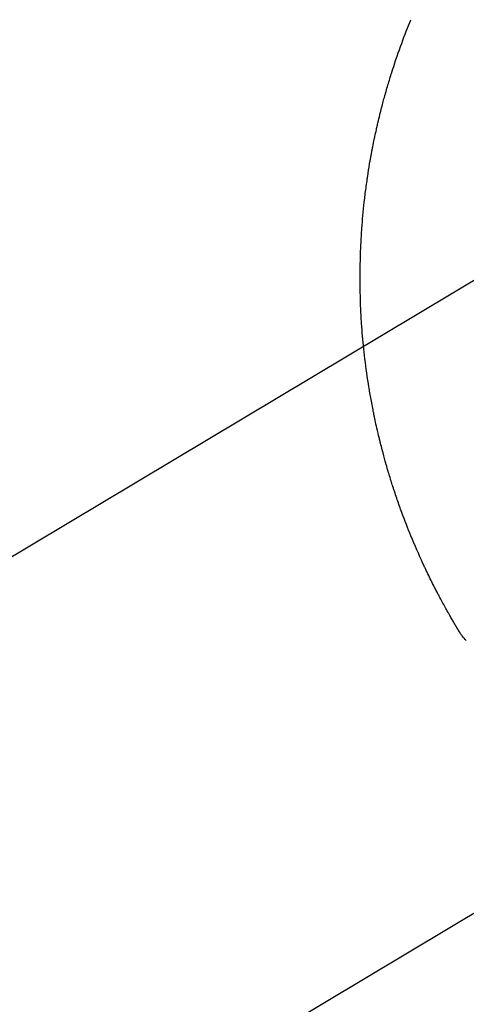
# Model space of a CAD drawing. Units: millimetres. Extents: x -3351 to 3825, y -2778 to 3901.
# Drawn here: x -2050 to -1789, y -1174 to -598 of the extents above; entities that cross this region are included whole.
import ezdxf

# ---------------------------------------------------------------- set-up
doc = ezdxf.new("R2010")
doc.units = ezdxf.units.MM
doc.header["$LTSCALE"] = 20
doc.linetypes.add('HIDDEN', pattern=[9.525, 6.35, -3.175])
for name, color, linetype in [('2d', 230, 'Continuous'), ('AS-Free_Space', 31, 'HIDDEN'), ('AS-Free_Space_Hatch', 31, 'HIDDEN')]:
    doc.layers.add(name, color=color, linetype=linetype)

msp = doc.modelspace()

# ---------------------------------------------------------------- hatches: boundary and pattern name
at = {"layer": 'AS-Free_Space_Hatch'}
h = msp.add_hatch(dxfattribs=at)
h.set_pattern_fill('ANSI31', color=256, scale=100)
h.set_pattern_definition([(30.8695, (1528.96, 2339.6), (-162.905, 272.522), [])])
edge = h.paths.add_edge_path()
edge.add_arc((-8.99, -332.95), 1000, 73.0015, 90, ccw=False)
edge.add_arc((2236.48, 1053.84), 2000, 165.86955, 192.42943, ccw=False)
edge.add_line((296.99, 1542.1), (559.22, 2583.72))
edge.add_arc((1528.96, 2339.59), 1000, -14.13045, 165.86955, ccw=False)
edge.add_line((2498.7, 2095.46), (2236.48, 1053.84))
edge.add_line((2236.48, 1053.84), (2392.63, 783.38))
edge.add_arc((1526.6, 283.38), 1000, -122.38424, 30, ccw=False)
edge.add_line((991.01, -561.1), (991.01, -749.05))
edge.add_arc((-8.99, -749.05), 1000, 270, 360, ccw=False)
edge.add_line((-8.99, -1749.05), (-1850.73, -1749.05))
edge.add_arc((-1850.73, -749.05), 1000, 180, 270, ccw=False)
edge.add_line((-2850.73, -749.05), (-2850.73, -332.95))
edge.add_arc((-1850.73, -332.95), 1000, 90, 180, ccw=False)
edge.add_line((-1850.73, 667.05), (-8.99, 667.05))

# ---------------------------------------------------------------- linework, layer by layer
at = {"layer": '2d'}
for points, knots in [([(-1849.71, -720.14), (-1849.36, -715.28), (-1848.89, -710.17), (-1847.99, -702.12), (-1847.66, -699.38), (-1847.1, -695.17), (-1846.8, -693.04), (-1846.43, -690.52), (-1846.24, -689.26), (-1846.14, -688.62), (-1846.09, -688.3), (-1846.07, -688.14), (-1846.06, -688.06), (-1846.05, -688.02), (-1846.05, -688), (-1846.05, -687.99), (-1846.05, -687.98), (-1845.69, -685.67), (-1845.28, -683.22), (-1844.61, -679.33), (-1844.37, -678), (-1843.99, -675.96), (-1843.79, -674.92), (-1843.56, -673.69), (-1843.44, -673.07), (-1843.37, -672.75), (-1843.34, -672.6), (-1843.33, -672.52), (-1843.32, -672.48), (-1843.32, -672.46), (-1843.32, -672.45), (-1843.31, -672.45), (-1843.31, -672.44), (-1843.05, -671.08), (-1842.66, -669.13), (-1841.85, -665.32), (-1841.54, -663.91), (-1841.02, -661.57), (-1840.84, -660.75), (-1840.54, -659.48), (-1840.39, -658.82), (-1840.21, -658.04), (-1840.11, -657.64), (-1840.07, -657.44), (-1840.04, -657.34), (-1840.03, -657.29), (-1840.02, -657.27), (-1840.02, -657.25), (-1840.02, -657.24), (-1839.27, -654.09), (-1838.56, -651.27), (-1837.59, -647.53), (-1837.28, -646.37), (-1836.84, -644.75), (-1836.7, -644.23), (-1836.49, -643.48), (-1836.39, -643.12), (-1836.28, -642.7), (-1836.22, -642.5), (-1836.19, -642.4), (-1836.18, -642.35), (-1836.17, -642.32), (-1836.17, -642.31), (-1836.17, -642.3), (-1836.17, -642.3), (-1835.4, -639.57), (-1834.65, -636.97), (-1833.54, -633.29), (-1833.18, -632.09), (-1832.63, -630.35), (-1832.36, -629.49), (-1832.05, -628.51), (-1831.9, -628.02), (-1831.82, -627.78), (-1831.78, -627.66), (-1831.76, -627.6), (-1831.75, -627.57), (-1831.75, -627.56), (-1831.75, -627.55), (-1831.74, -627.54), (-1828.25, -616.67), (-1824.61, -606.91), (-1821.04, -598.21)], [0, 0, 0, 0, 0.125, 0.125, 0.1875, 0.1875, 0.21875, 0.234375, 0.242187, 0.246094, 0.248047, 0.249023, 0.249512, 0.249756, 0.249878, 0.249878, 0.25, 0.25, 0.3125, 0.3125, 0.34375, 0.34375, 0.359375, 0.367187, 0.371094, 0.373047, 0.374023, 0.374512, 0.374756, 0.374878, 0.374939, 0.374939, 0.375, 0.375, 0.4375, 0.4375, 0.46875, 0.46875, 0.484375, 0.484375, 0.492187, 0.496094, 0.498047, 0.499023, 0.499512, 0.499756, 0.499878, 0.499878, 0.5, 0.5, 0.5625, 0.5625, 0.59375, 0.59375, 0.609375, 0.609375, 0.617187, 0.621094, 0.623047, 0.624023, 0.624512, 0.624756, 0.624878, 0.624878, 0.625, 0.625, 0.6875, 0.6875, 0.71875, 0.71875, 0.734375, 0.742187, 0.746094, 0.748047, 0.749023, 0.749512, 0.749756, 0.749878, 0.749878, 0.75, 0.75, 1, 1, 1, 1]), ([(-1821.04, -899.89), (-1822.8, -895.61), (-1824.58, -891.06), (-1827.24, -883.82), (-1828.12, -881.34), (-1829.44, -877.51), (-1829.88, -876.21), (-1830.54, -874.24), (-1830.87, -873.25), (-1831.25, -872.09), (-1831.44, -871.5), (-1831.53, -871.21), (-1831.58, -871.06), (-1831.61, -870.99), (-1831.62, -870.96), (-1831.62, -870.93), (-1831.63, -870.92), (-1832.34, -868.72), (-1833.06, -866.4), (-1834.17, -862.73), (-1834.54, -861.48), (-1835.1, -859.55), (-1835.38, -858.57), (-1835.71, -857.42), (-1835.88, -856.83), (-1835.96, -856.54), (-1836, -856.39), (-1836.02, -856.32), (-1836.03, -856.28), (-1836.04, -856.26), (-1836.04, -856.25), (-1836.04, -856.25), (-1836.58, -854.33), (-1837.17, -852.14), (-1838.14, -848.43), (-1838.48, -847.12), (-1839, -845.06), (-1839.17, -844.35), (-1839.44, -843.26), (-1839.57, -842.71), (-1839.73, -842.06), (-1839.81, -841.73), (-1839.85, -841.56), (-1839.87, -841.48), (-1839.88, -841.44), (-1839.89, -841.42), (-1839.89, -841.41), (-1839.89, -841.4), (-1839.89, -841.4), (-1840.88, -837.25), (-1841.61, -833.92), (-1842.41, -830.15), (-1842.62, -829.1), (-1842.88, -827.84), (-1842.95, -827.47), (-1843.05, -826.99), (-1843.09, -826.77), (-1843.14, -826.55), (-1843.16, -826.44), (-1843.17, -826.39), (-1843.17, -826.37), (-1843.17, -826.36), (-1843.18, -826.35), (-1843.18, -826.35), (-1843.18, -826.35), (-1843.18, -826.35), (-1843.74, -823.5), (-1844.24, -820.8), (-1844.92, -816.97), (-1845.13, -815.73), (-1845.43, -813.93), (-1845.58, -813.05), (-1845.74, -812.04), (-1845.82, -811.54), (-1845.86, -811.29), (-1845.88, -811.17), (-1845.89, -811.11), (-1845.89, -811.08), (-1845.9, -811.06), (-1845.9, -811.06), (-1845.9, -811.05), (-1846.81, -805.28), (-1847.55, -799.78), (-1848.76, -789.28), (-1849.22, -784.3), (-1849.59, -779.59)], [0, 0, 0, 0, 0.125, 0.125, 0.1875, 0.1875, 0.21875, 0.21875, 0.234375, 0.242187, 0.246094, 0.248047, 0.249023, 0.249512, 0.249756, 0.249756, 0.25, 0.25, 0.3125, 0.3125, 0.34375, 0.34375, 0.359375, 0.367187, 0.371094, 0.373047, 0.374023, 0.374512, 0.374756, 0.374878, 0.374878, 0.375, 0.375, 0.4375, 0.4375, 0.46875, 0.46875, 0.484375, 0.484375, 0.492187, 0.496094, 0.498047, 0.499023, 0.499512, 0.499756, 0.499878, 0.499939, 0.499939, 0.5, 0.5, 0.5625, 0.5625, 0.59375, 0.59375, 0.609375, 0.609375, 0.617187, 0.621094, 0.623047, 0.624023, 0.624512, 0.624756, 0.624878, 0.624939, 0.624939, 0.625, 0.625, 0.6875, 0.6875, 0.71875, 0.71875, 0.734375, 0.742187, 0.746094, 0.748047, 0.749023, 0.749512, 0.749756, 0.749878, 0.749878, 0.75, 0.75, 0.875, 0.875, 1, 1, 1, 1]), ([(-1795.09, -951.97), (-1795.41, -951.43), (-1795.95, -950.52), (-1797.06, -948.62), (-1797.48, -947.89), (-1798.18, -946.67), (-1798.43, -946.23), (-1798.82, -945.55), (-1799.02, -945.2), (-1799.26, -944.78), (-1799.38, -944.56), (-1799.44, -944.46), (-1799.47, -944.4), (-1799.49, -944.37), (-1799.49, -944.36), (-1799.5, -944.35), (-1799.5, -944.35), (-1800.47, -942.63), (-1801.54, -940.7), (-1803.3, -937.46), (-1803.91, -936.32), (-1804.85, -934.53), (-1805.34, -933.62), (-1805.91, -932.51), (-1806.21, -931.95), (-1806.35, -931.66), (-1806.43, -931.52), (-1806.46, -931.45), (-1806.48, -931.42), (-1806.49, -931.4), (-1806.49, -931.39), (-1807.69, -929.07), (-1808.91, -926.64), (-1810.79, -922.82), (-1811.42, -921.52), (-1812.37, -919.52), (-1812.85, -918.5), (-1813.41, -917.3), (-1813.7, -916.69), (-1813.84, -916.39), (-1813.91, -916.24), (-1813.94, -916.17), (-1813.96, -916.13), (-1813.97, -916.1), (-1816.38, -910.89), (-1818.74, -905.49), (-1821.04, -899.89)], [0, 0, 0, 0, 0.125, 0.125, 0.1875, 0.1875, 0.21875, 0.21875, 0.234375, 0.242188, 0.246094, 0.248047, 0.249023, 0.249512, 0.249756, 0.249756, 0.25, 0.25, 0.375, 0.375, 0.4375, 0.4375, 0.46875, 0.484375, 0.492188, 0.496094, 0.498047, 0.499023, 0.499512, 0.499512, 0.5, 0.5, 0.625, 0.625, 0.6875, 0.6875, 0.71875, 0.734375, 0.742188, 0.746094, 0.748047, 0.749023, 0.749023, 0.75, 0.75, 1, 1, 1, 1]), ([(-1788.61, -961.15), (-1789.53, -960.3), (-1790.35, -959.38), (-1791.49, -957.87), (-1791.88, -957.29), (-1792.24, -956.71)], [0.000009, 0.000009, 0.000009, 0.000009, 5.709306, 5.709306, 9.191336, 9.191336, 9.191336, 9.191336])]:
    msp.add_open_spline(points, degree=3, knots=knots, dxfattribs=at)
for points in [[(-1850.73, -749.05), (-1850.75, -739.4), (-1850.41, -729.76), (-1849.71, -720.14)], [(-1849.59, -779.59), (-1850.37, -769.48), (-1850.75, -759.3), (-1850.73, -749.05)], [(-1794.95, -952.21), (-1794.99, -952.13), (-1795.04, -952.05), (-1795.09, -951.97)]]:
    msp.add_open_spline(points, degree=3, dxfattribs=at)
msp.add_rational_spline([(-1792.24, -956.71), (-1793.15, -955.21), (-1794.05, -953.72), (-1794.95, -952.21)], [1, 0.999985472578, 0.999985472578, 1], degree=3, dxfattribs=at)
at = {"layer": 'AS-Free_Space', "flags": 128}
msp.add_lwpolyline([(-8.99, 667.05, -0.074306), (283.35, 623.36, -0.116411), (296.99, 1542.1), (559.22, 2583.72, -1), (2498.7, 2095.46), (2236.48, 1053.84), (2392.63, 783.38, -0.783989), (991.01, -561.1), (991.01, -749.05, -0.414214), (-8.99, -1749.05), (-1850.73, -1749.05, -0.414214), (-2850.73, -749.05), (-2850.73, -332.95, -0.414214), (-1850.73, 667.05)], format="xyb", close=True, dxfattribs=at)

doc.saveas('drawing.dxf')
